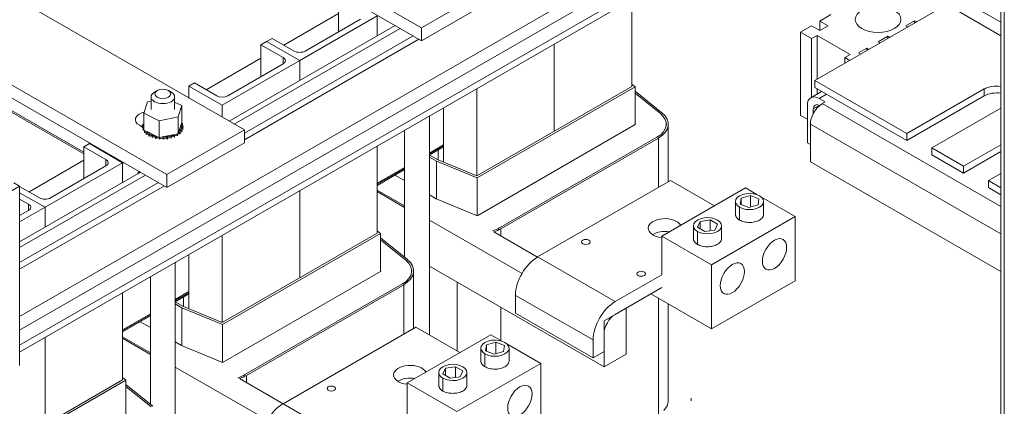
# Model space of a CAD drawing. Units: inches. Extents: x -197 to 105, y -132 to 103.
# Drawn here: x 42 to 57, y 65 to 71 of the extents above; entities that cross this region are included whole.
import ezdxf

# ---------------------------------------------------------------- set-up
doc = ezdxf.new("R2010")
doc.units = ezdxf.units.IN
doc.header["$MEASUREMENT"] = 0

msp = doc.modelspace()

# ---------------------------------------------------------------- linework, layer by layer
at = {"color": 7, "lineweight": 5}
for p, q in [((57.4, 42.168), (57.4, 79.045)), ((57.455, 42.137), (57.455, 79.013)), ((48.147, 70.762), (43.374, 73.511)), ((48.147, 70.558), (43.374, 73.307)), ((41.731, 66.154), (52.177, 72.169)), ((40.546, 71.882), (45.319, 69.134)), ((41.731, 65.935), (52.272, 72.005)), ((41.731, 65.697), (52.479, 71.886)), ((41.731, 65.588), (52.479, 71.776)), ((49.385, 71.475), (48.147, 70.762)), ((49.385, 71.271), (48.147, 70.558)), ((56.63, 71.299), (57.4, 70.856)), ((44.081, 68.421), (39.308, 71.17)), ((46.821, 70.697), (46.821, 71.206)), ((51.506, 69.825), (51.506, 71.216)), ((56.535, 71.134), (54.427, 69.921)), ((56.535, 71.134), (54.427, 69.921)), ((56.535, 71.134), (54.427, 69.921)), ((56.535, 71.134), (57.4, 70.636)), ((44.081, 68.217), (39.308, 70.965)), ((46.821, 70.992), (45.947, 70.488)), ((46.203, 70.239), (47.44, 70.952)), ((47.44, 70.634), (47.44, 70.952)), ((54.687, 70.974), (54.509, 70.871)), ((45.077, 69.273), (47.728, 70.799)), ((47.175, 70.901), (46.291, 70.392)), ((48.147, 70.558), (48.147, 70.762)), ((54.378, 70.796), (54.201, 70.694)), ((54.51, 70.72), (54.378, 70.796)), ((54.509, 70.871), (54.641, 70.795)), ((54.509, 70.721), (54.509, 70.871)), ((54.641, 70.795), (54.51, 70.72)), ((55.88, 70.796), (56.02, 70.876)), ((55.914, 70.777), (55.88, 70.796)), ((56.02, 70.876), (56.053, 70.857)), ((56.02, 70.838), (56.02, 70.876)), ((45.155, 69.228), (47.806, 70.754)), ((45.319, 69.084), (48.013, 70.635)), ((54.201, 70.694), (54.378, 70.592)), ((54.201, 69.366), (54.201, 70.694)), ((54.378, 70.592), (54.466, 70.643)), ((54.466, 69.943), (54.466, 70.643)), ((54.466, 70.643), (54.996, 70.338)), ((55.438, 70.541), (55.596, 70.632)), ((55.596, 70.632), (55.629, 70.613)), ((55.596, 70.594), (55.596, 70.632)), ((45.319, 68.974), (48.108, 70.581)), ((45.584, 70.494), (45.672, 70.545)), ((45.937, 70.29), (45.584, 70.494)), ((45.584, 69.985), (45.584, 70.494)), ((45.761, 70.595), (45.672, 70.545)), ((45.672, 70.545), (46.203, 70.239)), ((45.672, 70.545), (46.203, 70.239)), ((46.114, 70.392), (45.761, 70.595)), ((50.268, 69.112), (50.268, 70.504)), ((50.268, 69.112), (50.268, 70.504)), ((54.378, 69.654), (54.378, 70.592)), ((55.472, 70.522), (55.438, 70.541)), ((45.937, 70.188), (45.937, 70.29)), ((54.996, 70.338), (54.908, 70.287)), ((54.908, 70.287), (54.908, 70.198)), ((54.908, 70.287), (54.986, 70.242)), ((55.129, 70.363), (55.26, 70.439)), ((55.162, 70.344), (55.129, 70.363)), ((55.26, 70.439), (55.293, 70.419)), ((55.26, 70.4), (55.26, 70.439)), ((42.755, 68.777), (40.192, 70.253)), ((42.755, 68.752), (40.192, 70.228)), ((45.584, 70.279), (44.709, 69.776)), ((46.203, 70.239), (44.965, 69.527)), ((45.054, 69.679), (45.937, 70.188)), ((46.203, 69.921), (46.203, 70.239)), ((46.203, 69.921), (46.203, 70.239)), ((44.435, 69.832), (44.523, 69.883)), ((44.965, 69.527), (44.435, 69.832)), ((44.435, 69.643), (44.435, 69.832)), ((44.523, 69.883), (44.877, 69.679)), ((51.506, 69.825), (49.031, 68.4)), ((49.035, 68.369), (51.558, 69.822)), ((51.558, 69.822), (51.506, 69.864)), ((51.558, 69.822), (51.558, 69.218)), ((54.427, 69.921), (55.897, 69.074)), ((54.427, 69.921), (55.897, 69.074)), ((54.427, 69.921), (54.427, 69.811)), ((43.83, 69.461), (43.83, 69.661)), ((43.927, 69.762), (43.884, 69.737)), ((44.108, 69.762), (44.151, 69.737)), ((44.205, 69.461), (44.205, 69.661)), ((49.031, 68.4), (49.031, 69.791)), ((51.988, 69.405), (51.558, 69.751)), ((51.558, 69.721), (51.963, 69.395)), ((51.558, 69.721), (51.963, 69.395)), ((54.538, 69.747), (54.366, 69.648)), ((55.897, 68.964), (54.427, 69.811)), ((55.897, 68.964), (54.427, 69.811)), ((55.897, 68.964), (54.427, 69.811)), ((54.466, 69.705), (54.466, 69.788)), ((54.617, 69.702), (54.5, 69.634)), ((55.897, 69.074), (57.135, 69.787)), ((55.897, 69.074), (57.135, 69.787)), ((57.135, 69.677), (55.897, 68.964)), ((57.135, 69.677), (55.897, 68.964)), ((57.135, 69.677), (57.135, 69.787)), ((57.135, 69.677), (57.135, 69.787)), ((43.716, 69.399), (43.774, 69.58)), ((43.774, 69.58), (43.83, 69.592)), ((44.205, 69.578), (44.32, 69.522)), ((44.32, 69.522), (44.261, 69.341)), ((44.32, 69.522), (44.32, 69.253)), ((44.965, 69.337), (44.965, 69.527)), ((54.31, 69.524), (54.31, 68.926)), ((54.31, 69.524), (54.31, 68.926)), ((54.31, 69.524), (54.31, 68.926)), ((54.405, 69.47), (54.5, 69.525)), ((54.5, 69.634), (54.595, 69.58)), ((54.504, 69.522), (54.5, 69.525)), ((54.595, 69.58), (54.547, 69.553)), ((54.547, 69.553), (57.4, 67.91)), ((43.716, 69.399), (43.716, 69.13)), ((43.959, 69.279), (43.716, 69.399)), ((44.261, 69.341), (43.959, 69.279)), ((44.261, 69.341), (44.261, 69.072)), ((48.274, 65.862), (48.274, 69.355)), ((48.501, 68.618), (48.501, 69.486)), ((51.963, 69.395), (51.963, 69.394)), ((54.31, 69.303), (54.201, 69.366)), ((54.405, 69.396), (54.405, 69.47)), ((57.4, 69.482), (56.295, 68.845)), ((43.695, 69.177), (43.643, 69.207)), ((43.695, 69.187), (43.695, 69.166)), ((43.695, 69.185), (43.695, 69.164)), ((43.699, 69.222), (43.699, 69.2)), ((43.715, 69.257), (43.715, 69.236)), ((43.959, 69.279), (43.959, 69.01)), ((44.269, 69.095), (44.314, 69.234)), ((44.314, 69.234), (44.32, 69.253)), ((44.333, 69.232), (44.333, 69.211)), ((44.341, 69.196), (44.341, 69.175)), ((51.559, 69.218), (49.045, 67.77)), ((51.558, 69.231), (51.56, 69.229)), ((51.56, 69.219), (51.56, 69.229)), ((52.058, 69.217), (52.058, 69.224)), ((52.088, 69.224), (52.088, 68.306)), ((54.358, 69.224), (57.4, 67.473)), ((54.358, 69.224), (54.358, 68.626)), ((54.358, 69.224), (54.358, 68.626)), ((54.358, 69.224), (54.358, 68.626)), ((43.702, 69.151), (43.702, 69.13)), ((43.703, 69.149), (43.703, 69.128)), ((43.716, 69.13), (43.734, 69.121)), ((43.722, 69.116), (43.722, 69.095)), ((43.723, 69.115), (43.723, 69.093)), ((43.734, 69.121), (43.744, 69.116)), ((43.744, 69.116), (43.765, 69.106)), ((43.753, 69.084), (43.753, 69.063)), ((43.755, 69.083), (43.755, 69.062)), ((43.765, 69.106), (43.922, 69.028)), ((43.795, 69.057), (43.795, 69.036)), ((43.797, 69.056), (43.797, 69.034)), ((43.845, 69.034), (43.845, 69.013)), ((43.847, 69.033), (43.847, 69.012)), ((43.922, 69.028), (43.959, 69.01)), ((44.011, 69.021), (44.204, 69.06)), ((45.319, 69.134), (44.081, 68.421)), ((44.204, 69.06), (44.24, 69.067)), ((44.204, 69.039), (44.204, 69.018)), ((44.206, 69.04), (44.206, 69.019)), ((44.24, 69.067), (44.247, 69.069)), ((44.247, 69.069), (44.261, 69.072)), ((44.252, 69.063), (44.252, 69.042)), ((44.254, 69.065), (44.254, 69.043)), ((44.261, 69.072), (44.269, 69.095)), ((44.291, 69.092), (44.291, 69.071)), ((44.292, 69.093), (44.292, 69.072)), ((44.319, 69.125), (44.319, 69.103)), ((44.32, 69.126), (44.32, 69.105)), ((44.336, 69.161), (44.336, 69.14)), ((44.336, 69.16), (44.336, 69.138)), ((45.319, 68.929), (45.319, 69.134)), ((47.879, 67.098), (47.879, 69.128)), ((55.897, 68.964), (55.897, 69.074)), ((55.897, 68.964), (55.897, 69.074)), ((55.897, 68.964), (55.897, 69.074)), ((42.844, 68.916), (42.755, 68.865)), ((43.374, 68.61), (42.844, 68.916)), ((43.901, 69.018), (43.901, 68.997)), ((43.904, 69.017), (43.904, 68.996)), ((43.959, 69.01), (43.963, 69.011)), ((43.962, 69.008), (43.962, 68.987)), ((43.963, 69.011), (43.967, 69.012)), ((43.965, 69.008), (43.965, 68.987)), ((43.967, 69.012), (44.011, 69.021)), ((44.025, 69.006), (44.025, 68.984)), ((44.028, 69.006), (44.028, 68.984)), ((45.319, 68.929), (44.081, 68.217)), ((44.088, 69.01), (44.088, 68.989)), ((44.091, 69.01), (44.091, 68.989)), ((44.148, 69.021), (44.148, 69)), ((44.151, 69.022), (44.151, 69.001)), ((47.44, 67.483), (47.44, 68.875)), ((48.274, 68.762), (48.501, 68.893)), ((48.501, 68.893), (48.274, 68.762)), ((48.274, 68.746), (48.501, 68.877)), ((48.501, 68.877), (48.274, 68.746)), ((51.908, 69.016), (49.395, 67.569)), ((51.908, 69.016), (49.395, 67.569)), ((49.417, 67.557), (51.93, 69.004)), ((51.908, 69.016), (51.908, 69.016)), ((51.93, 69.004), (51.93, 68.215)), ((54.358, 68.899), (54.31, 68.926)), ((54.358, 68.899), (54.31, 68.926)), ((54.358, 68.899), (54.31, 68.926)), ((56.802, 68.553), (57.4, 68.897)), ((42.755, 68.356), (42.755, 68.865)), ((42.755, 68.865), (43.109, 68.661)), ((48.274, 68.73), (48.501, 68.86)), ((48.412, 68.654), (48.277, 68.732)), ((48.412, 68.809), (48.501, 68.86)), ((48.412, 68.654), (48.412, 68.809)), ((56.295, 68.845), (56.295, 68.735)), ((56.295, 68.845), (56.802, 68.553)), ((56.295, 68.845), (56.295, 68.735)), ((56.295, 68.845), (56.802, 68.553)), ((56.295, 68.845), (56.295, 68.735)), ((56.295, 68.845), (56.802, 68.553)), ((56.802, 68.443), (56.295, 68.735)), ((56.802, 68.443), (56.295, 68.735)), ((56.802, 68.443), (56.295, 68.735)), ((57.4, 68.787), (56.802, 68.443)), ((42.755, 68.65), (41.881, 68.147)), ((42.137, 67.898), (43.374, 68.61)), ((43.109, 68.559), (42.225, 68.05)), ((43.109, 68.559), (43.109, 68.661)), ((43.374, 68.624), (43.362, 68.617)), ((43.395, 68.612), (43.374, 68.599)), ((43.374, 68.292), (43.374, 68.61)), ((48.274, 68.701), (48.386, 68.636)), ((48.386, 68.636), (49.035, 68.369)), ((48.386, 68.636), (48.386, 68.032)), ((49.031, 68.4), (48.412, 68.654)), ((54.358, 68.626), (57.4, 66.874)), ((41.731, 67.346), (43.662, 68.458)), ((41.731, 67.256), (43.74, 68.413)), ((43.616, 68.447), (43.629, 68.439)), ((43.617, 68.449), (43.632, 68.441)), ((43.636, 68.46), (43.637, 68.473)), ((44.081, 68.217), (44.081, 68.421)), ((47.44, 68.282), (47.879, 68.535)), ((47.879, 68.535), (47.44, 68.282)), ((47.44, 68.266), (47.879, 68.519)), ((47.879, 68.519), (47.44, 68.266)), ((47.44, 68.249), (47.879, 68.502)), ((47.879, 68.324), (47.724, 68.413)), ((56.802, 68.443), (56.802, 68.553)), ((56.802, 68.443), (56.802, 68.553)), ((56.802, 68.443), (56.802, 68.553)), ((57.4, 68.439), (57.2, 68.324)), ((41.731, 68.235), (41.64, 68.288)), ((41.731, 67.018), (43.947, 68.294)), ((49.035, 68.369), (49.035, 67.768)), ((52.125, 68.327), (50.003, 67.106)), ((52.125, 68.327), (52.828, 67.922)), ((57.2, 68.324), (57.2, 68.214)), ((57.2, 68.324), (57.4, 68.209)), ((57.2, 68.324), (57.2, 68.214)), ((41.731, 68.235), (40.671, 67.624)), ((41.731, 66.909), (44.042, 68.239)), ((41.731, 65.373), (41.731, 68.235)), ((42.048, 68.05), (41.731, 68.233)), ((41.731, 68.131), (42.137, 67.898)), ((41.731, 68.131), (42.137, 67.898)), ((46.203, 66.771), (46.203, 68.162)), ((46.203, 66.771), (46.203, 68.162)), ((47.879, 67.921), (47.44, 68.174)), ((47.879, 67.921), (47.44, 68.174)), ((47.44, 68.149), (47.879, 67.896)), ((48.382, 68.034), (48.274, 68.096)), ((51.985, 67.437), (53.322, 68.207)), ((53.251, 68.045), (53.401, 68.086)), ((53.322, 68.207), (53.505, 68.101)), ((53.401, 68.086), (53.537, 68.031)), ((53.401, 68.086), (53.401, 67.903)), ((57.4, 68.099), (57.2, 68.214)), ((41.872, 67.949), (41.731, 68.029)), ((41.872, 67.847), (41.872, 67.949)), ((49.026, 67.769), (48.382, 68.034)), ((53.162, 67.786), (53.162, 67.991)), ((53.237, 67.95), (53.251, 68.045)), ((53.373, 67.895), (53.237, 67.95)), ((53.251, 68.045), (53.251, 67.944)), ((53.523, 67.936), (53.373, 67.895)), ((53.537, 68.031), (53.523, 67.936)), ((53.578, 68.059), (54.117, 67.749)), ((53.578, 68.059), (54.117, 67.749)), ((53.612, 67.786), (53.612, 67.991)), ((53.612, 67.786), (53.612, 67.991)), ((42.137, 67.898), (41.731, 67.664)), ((41.731, 67.766), (41.872, 67.847)), ((42.137, 67.58), (42.137, 67.898)), ((42.137, 67.58), (42.137, 67.898)), ((53.228, 67.695), (53.228, 67.899)), ((49.753, 66.842), (48.274, 67.694)), ((52.554, 67.579), (52.598, 67.671)), ((52.598, 67.671), (52.758, 67.696)), ((52.598, 67.671), (52.598, 67.554)), ((52.758, 67.696), (52.875, 67.628)), ((52.758, 67.696), (52.758, 67.524)), ((54.117, 67.749), (52.78, 66.979)), ((52.875, 67.628), (52.832, 67.536)), ((54.117, 66.727), (54.117, 67.749)), ((47.44, 67.483), (44.965, 66.058)), ((44.969, 66.028), (47.492, 67.481)), ((47.492, 67.481), (47.44, 67.523)), ((47.492, 67.481), (47.492, 66.876)), ((49.282, 67.52), (49.282, 67.52)), ((49.305, 67.507), (50.003, 67.105)), ((49.395, 67.569), (49.395, 67.569)), ((49.417, 67.557), (49.417, 67.443)), ((52.49, 67.399), (52.49, 67.603)), ((52.671, 67.511), (52.554, 67.579)), ((52.556, 67.307), (52.556, 67.512)), ((52.832, 67.536), (52.671, 67.511)), ((52.94, 67.399), (52.94, 67.603)), ((44.965, 66.058), (44.965, 67.45)), ((47.922, 67.063), (47.492, 67.41)), ((47.492, 67.38), (47.897, 67.053)), ((47.492, 67.379), (47.897, 67.053)), ((51.985, 66.824), (51.985, 67.437)), ((52.78, 66.979), (51.985, 67.437)), ((44.435, 66.276), (44.435, 67.144)), ((44.215, 63.517), (44.215, 67.018)), ((47.897, 67.053), (47.897, 67.053)), ((51.241, 66.393), (50.003, 67.106)), ((47.493, 66.876), (44.979, 65.429)), ((47.492, 66.889), (47.494, 66.888)), ((47.494, 66.877), (47.494, 66.888)), ((47.992, 66.875), (47.992, 66.883)), ((48.022, 66.883), (48.022, 65.965)), ((48.274, 66.958), (51.064, 65.351)), ((52.78, 65.957), (52.78, 66.979)), ((43.82, 64.751), (43.82, 66.79)), ((47.843, 66.675), (45.329, 65.228)), ((47.842, 66.675), (45.329, 65.228)), ((47.842, 66.675), (47.842, 66.675)), ((48.72, 66.701), (48.72, 65.605)), ((51.241, 66.393), (51.986, 66.823)), ((54.117, 66.727), (52.78, 65.957)), ((43.374, 65.142), (43.374, 66.534)), ((44.215, 66.425), (44.435, 66.552)), ((44.435, 66.552), (44.215, 66.425)), ((44.215, 66.409), (44.435, 66.535)), ((44.435, 66.535), (44.215, 66.409)), ((44.215, 66.392), (44.435, 66.519)), ((44.346, 66.468), (44.435, 66.519)), ((45.351, 65.215), (47.864, 66.663)), ((47.864, 66.663), (47.864, 65.874)), ((51.986, 66.618), (51.241, 66.189)), ((52.78, 65.957), (51.809, 66.516)), ((44.346, 66.313), (44.215, 66.388)), ((44.215, 66.356), (44.32, 66.295)), ((44.346, 66.313), (44.346, 66.468)), ((49.65, 66.493), (50.887, 65.781)), ((49.65, 66.493), (49.65, 66.207)), ((51.93, 66.446), (51.93, 63.853)), ((52.088, 66.355), (52.088, 64.809)), ((43.374, 65.941), (43.82, 66.198)), ((43.82, 66.198), (43.374, 65.941)), ((44.32, 66.295), (44.969, 66.028)), ((44.32, 66.295), (44.32, 65.691)), ((44.965, 66.058), (44.346, 66.313)), ((49.417, 66.3), (49.417, 65.773)), ((49.65, 66.207), (50.887, 65.495)), ((51.064, 66.087), (51.417, 66.29)), ((51.417, 66.29), (51.417, 65.555)), ((43.374, 65.924), (43.82, 66.181)), ((43.82, 66.181), (43.374, 65.924)), ((43.374, 65.908), (43.82, 66.165)), ((43.82, 65.978), (43.658, 66.072)), ((51.064, 65.351), (51.064, 66.087)), ((44.969, 66.028), (44.969, 65.426)), ((48.059, 65.986), (45.937, 64.764)), ((48.059, 65.986), (48.762, 65.581)), ((51.064, 65.882), (51.064, 65.596)), ((42.137, 64.429), (42.137, 65.821)), ((42.137, 64.429), (42.137, 65.821)), ((43.82, 65.575), (43.374, 65.832)), ((43.82, 65.576), (43.374, 65.832)), ((43.374, 65.808), (43.82, 65.551)), ((44.316, 65.693), (44.215, 65.751)), ((47.919, 65.095), (49.256, 65.865)), ((49.185, 65.704), (49.335, 65.744)), ((49.256, 65.865), (49.44, 65.759)), ((49.335, 65.744), (49.471, 65.69)), ((49.335, 65.744), (49.335, 65.562)), ((50.887, 65.495), (50.887, 65.781)), ((44.96, 65.428), (44.316, 65.693)), ((49.096, 65.445), (49.096, 65.649)), ((49.171, 65.609), (49.185, 65.704)), ((49.307, 65.554), (49.171, 65.609)), ((49.185, 65.704), (49.185, 65.603)), ((49.457, 65.595), (49.307, 65.554)), ((49.471, 65.69), (49.457, 65.595)), ((49.512, 65.717), (50.051, 65.407)), ((49.546, 65.445), (49.546, 65.649)), ((51.064, 65.596), (50.887, 65.495)), ((49.162, 65.353), (49.162, 65.558)), ((51.417, 65.555), (51.064, 65.351)), ((45.687, 64.5), (44.215, 65.348)), ((48.424, 65.058), (48.424, 65.262)), ((48.488, 65.238), (48.532, 65.33)), ((48.532, 65.33), (48.693, 65.354)), ((48.532, 65.33), (48.532, 65.212)), ((48.693, 65.354), (48.809, 65.286)), ((48.693, 65.354), (48.693, 65.183)), ((50.051, 65.407), (48.714, 64.637)), ((48.809, 65.286), (48.766, 65.194)), ((48.874, 65.058), (48.874, 65.262)), ((50.051, 64.385), (50.051, 65.407)), ((43.374, 65.142), (40.899, 63.717)), ((40.904, 63.687), (43.426, 65.139)), ((43.426, 65.139), (43.374, 65.182)), ((43.426, 65.139), (43.426, 64.535)), ((45.216, 65.179), (45.217, 65.179)), ((45.239, 65.166), (45.937, 64.764)), ((45.329, 65.227), (45.329, 65.228)), ((45.351, 65.215), (45.351, 65.101)), ((47.919, 64.482), (47.919, 65.095)), ((48.714, 64.637), (47.919, 65.095)), ((48.605, 65.17), (48.488, 65.238)), ((48.49, 64.966), (48.49, 65.17)), ((48.766, 65.194), (48.605, 65.17)), ((43.856, 64.722), (43.426, 65.068)), ((43.426, 65.038), (43.831, 64.712)), ((43.426, 65.038), (43.831, 64.712)), ((52.452, 64.852), (52.452, 64.809)), ((47.175, 64.052), (45.937, 64.764))]:
    msp.add_line(p, q, dxfattribs=at)
at = {"color": 7, "lineweight": 5, "flags": 128}
for points in [[(53.228, 67.899), (53.192, 67.926), (53.17, 67.957), (53.162, 67.989), (53.168, 68.021), (53.191, 68.054), (53.228, 68.082), (53.277, 68.104), (53.333, 68.116), (53.39, 68.12), (53.445, 68.116), (53.499, 68.103), (53.546, 68.082), (53.582, 68.055), (53.604, 68.024), (53.612, 67.992), (53.605, 67.96), (53.583, 67.927), (53.546, 67.899), (53.497, 67.878), (53.44, 67.865), (53.384, 67.861), (53.329, 67.865), (53.275, 67.878), (53.228, 67.899)], [(53.228, 67.695), (53.222, 67.698), (53.217, 67.701), (53.212, 67.704), (53.208, 67.708), (53.203, 67.711), (53.199, 67.715), (53.195, 67.719), (53.191, 67.722), (53.188, 67.726), (53.184, 67.73), (53.181, 67.734), (53.178, 67.738), (53.176, 67.742), (53.173, 67.746), (53.171, 67.75), (53.169, 67.754), (53.167, 67.758), (53.166, 67.762), (53.165, 67.766), (53.164, 67.77), (53.163, 67.774), (53.162, 67.778), (53.162, 67.782), (53.162, 67.786)], [(53.612, 67.786), (53.611, 67.774), (53.608, 67.762), (53.603, 67.75), (53.595, 67.737), (53.586, 67.725), (53.574, 67.714), (53.56, 67.703), (53.544, 67.694), (53.527, 67.685), (53.509, 67.677), (53.489, 67.671), (53.468, 67.665), (53.446, 67.661), (53.425, 67.658), (53.404, 67.657), (53.383, 67.657), (53.362, 67.657), (53.342, 67.659), (53.321, 67.662), (53.301, 67.666), (53.281, 67.672), (53.262, 67.678), (53.245, 67.686), (53.228, 67.695)], [(52.556, 67.512), (52.519, 67.539), (52.497, 67.57), (52.49, 67.602), (52.496, 67.634), (52.519, 67.667), (52.556, 67.695), (52.605, 67.716), (52.661, 67.729), (52.718, 67.733), (52.773, 67.729), (52.826, 67.716), (52.874, 67.695), (52.91, 67.668), (52.932, 67.637), (52.94, 67.605), (52.933, 67.573), (52.911, 67.54), (52.874, 67.512), (52.825, 67.49), (52.768, 67.478), (52.712, 67.474), (52.656, 67.478), (52.603, 67.491), (52.556, 67.512)], [(52.556, 67.307), (52.55, 67.311), (52.545, 67.314), (52.54, 67.317), (52.535, 67.321), (52.531, 67.324), (52.527, 67.328), (52.523, 67.332), (52.519, 67.335), (52.515, 67.339), (52.512, 67.343), (52.509, 67.347), (52.506, 67.351), (52.503, 67.355), (52.501, 67.359), (52.499, 67.363), (52.497, 67.367), (52.495, 67.371), (52.494, 67.375), (52.493, 67.379), (52.492, 67.383), (52.491, 67.387), (52.49, 67.391), (52.49, 67.395), (52.49, 67.399)], [(52.94, 67.399), (52.939, 67.387), (52.936, 67.375), (52.931, 67.362), (52.923, 67.35), (52.913, 67.338), (52.901, 67.327), (52.888, 67.316), (52.872, 67.307), (52.855, 67.298), (52.836, 67.29), (52.816, 67.284), (52.795, 67.278), (52.774, 67.274), (52.753, 67.271), (52.731, 67.27), (52.711, 67.27), (52.69, 67.27), (52.669, 67.272), (52.649, 67.275), (52.629, 67.279), (52.609, 67.285), (52.59, 67.291), (52.572, 67.299), (52.556, 67.307)], [(49.162, 65.558), (49.126, 65.585), (49.104, 65.616), (49.096, 65.647), (49.103, 65.68), (49.125, 65.713), (49.162, 65.741), (49.211, 65.762), (49.267, 65.775), (49.324, 65.779), (49.379, 65.774), (49.433, 65.762), (49.48, 65.741), (49.516, 65.714), (49.538, 65.683), (49.546, 65.651), (49.54, 65.618), (49.517, 65.586), (49.48, 65.558), (49.431, 65.536), (49.375, 65.523), (49.318, 65.52), (49.263, 65.524), (49.209, 65.537), (49.162, 65.558)], [(49.162, 65.353), (49.157, 65.356), (49.151, 65.36), (49.146, 65.363), (49.142, 65.367), (49.137, 65.37), (49.133, 65.374), (49.129, 65.377), (49.125, 65.381), (49.122, 65.385), (49.118, 65.389), (49.115, 65.392), (49.112, 65.396), (49.11, 65.4), (49.107, 65.404), (49.105, 65.408), (49.103, 65.412), (49.102, 65.416), (49.1, 65.42), (49.099, 65.425), (49.098, 65.429), (49.097, 65.433), (49.096, 65.437), (49.096, 65.441), (49.096, 65.445)], [(49.546, 65.445), (49.545, 65.433), (49.542, 65.421), (49.537, 65.408), (49.529, 65.396), (49.52, 65.384), (49.508, 65.373), (49.494, 65.362), (49.479, 65.352), (49.461, 65.344), (49.443, 65.336), (49.423, 65.329), (49.402, 65.324), (49.38, 65.32), (49.359, 65.317), (49.338, 65.316), (49.317, 65.315), (49.297, 65.316), (49.276, 65.318), (49.255, 65.321), (49.235, 65.325), (49.215, 65.33), (49.197, 65.337), (49.179, 65.344), (49.162, 65.353)], [(48.49, 65.17), (48.454, 65.198), (48.432, 65.229), (48.424, 65.26), (48.43, 65.293), (48.453, 65.325), (48.49, 65.354), (48.539, 65.375), (48.595, 65.388), (48.652, 65.392), (48.707, 65.387), (48.761, 65.375), (48.808, 65.354), (48.844, 65.326), (48.866, 65.296), (48.874, 65.264), (48.867, 65.231), (48.845, 65.199), (48.808, 65.17), (48.759, 65.149), (48.702, 65.136), (48.646, 65.133), (48.591, 65.137), (48.537, 65.15), (48.49, 65.17)], [(48.49, 64.966), (48.484, 64.969), (48.479, 64.973), (48.474, 64.976), (48.47, 64.979), (48.465, 64.983), (48.461, 64.987), (48.457, 64.99), (48.453, 64.994), (48.449, 64.998), (48.446, 65.002), (48.443, 65.005), (48.44, 65.009), (48.438, 65.013), (48.435, 65.017), (48.433, 65.021), (48.431, 65.025), (48.429, 65.029), (48.428, 65.033), (48.427, 65.037), (48.426, 65.042), (48.425, 65.046), (48.424, 65.05), (48.424, 65.054), (48.424, 65.058)], [(48.874, 65.058), (48.873, 65.046), (48.87, 65.033), (48.865, 65.021), (48.857, 65.009), (48.847, 64.997), (48.836, 64.985), (48.822, 64.975), (48.806, 64.965), (48.789, 64.956), (48.77, 64.949), (48.75, 64.942), (48.73, 64.937), (48.708, 64.933), (48.687, 64.93), (48.665, 64.929), (48.645, 64.928), (48.624, 64.929), (48.604, 64.931), (48.583, 64.934), (48.563, 64.938), (48.543, 64.943), (48.524, 64.95), (48.506, 64.957), (48.49, 64.966)]]:
    msp.add_lwpolyline(points, dxfattribs=at)
at = {"color": 7, "lineweight": 5}
for centre, major_axis, ratio in [((55.438, 70.898), (-0.364, 0), 0.575862), ((44.018, 69.71), (0.128, 0), 0.575862), ((50.774, 67.346), (0.069, 0), 0.575862), ((53.785, 67.148), (0.137, 0.238), 0.578093), ((53.112, 66.761), (0.137, 0.238), 0.578093), ((51.658, 66.837), (0.069, 0), 0.575862), ((46.708, 65.005), (0.069, 0), 0.575862), ((49.719, 64.807), (0.137, 0.238), 0.578093)]:
    msp.add_ellipse(centre, major_axis=major_axis, ratio=ratio, dxfattribs=at)
for centre, major_axis, ratio, start_param, end_param in [((45.849, 70.239), (0.125, 0), 0.575862, 5.497788, 7.068584), ((46.203, 70.443), (-0.125, 0), 0.575862, 0.785399, 2.356196), ((57.333, 69.672), (0.281, 0), 0.575862, 1.331976, 2.356196), ((44.018, 69.661), (-0.188, 0), 0.575862, 5.50164, 10.206324), ((44.965, 69.73), (0.125, 0), 0.575862, 3.926992, 5.497788), ((54.5, 69.415), (-0.134, 0.232), 0.578093, 5.499721, 7.070517), ((57.333, 69.562), (-0.281, 0), 0.575862, 4.473569, 5.497788), ((54.547, 69.333), (-0.134, -0.232), 0.578093, 3.925057, 5.495853), ((54.547, 69.333), (-0.134, -0.232), 0.578093, 3.925057, 5.495853), ((54.5, 69.415), (-0.067, 0.116), 0.578093, 5.499721, 7.070517), ((43.798, 69.297), (-0.22, 0), 0.575862, 5.073026, 7.068584), ((51.548, 69.224), (0.51, 0), 0.575862, 5.497788, 6.903436), ((51.548, 69.224), (0.51, 0), 0.575862, 5.497788, 6.903436), ((51.548, 69.224), (0.54, 0), 0.575862, 5.497788, 6.903436), ((43.798, 69.092), (-0.22, 0), 0.575862, 5.182623, 5.356551), ((43.695, 69.204), (0.0302, 0), 0.575862, 4.689819, 5.452307), ((44.018, 69.192), (-0.323, 0), 0.575862, 0.024131, 0.033677), ((43.697, 69.168), (-0.0302, 0), 0.575862, 4.051842, 4.792767), ((43.706, 69.24), (0.0302, 0), 0.575862, 4.49347, 5.042662), ((44.018, 69.192), (-0.323, 0), 0.575862, 6.110967, 6.120512), ((43.695, 69.204), (-0.0302, 0), 0.575862, 3.972471, 4.596417), ((43.695, 69.183), (0.0302, 0), 0.575862, 0.830879, 1.454824), ((44.018, 69.192), (-0.323, 0), 0.575862, 5.919664, 5.924163), ((43.706, 69.24), (-0.0302, 0), 0.575862, 4.382116, 4.400068), ((43.706, 69.219), (0.0302, 0), 0.575862, 1.240523, 1.258475), ((44.338, 69.215), (-0.0302, 0), 0.575862, 4.886169, 7.934359), ((44.34, 69.179), (-0.0302, 0), 0.575862, 4.689819, 7.73801), ((44.324, 69.251), (0.0302, 0), 0.575862, 4.360313, 4.989116), ((44.338, 69.194), (0.0302, 0), 0.575862, 1.744576, 2.483392), ((44.018, 69.192), (0.323, 0), 0.575862, 0.220481, 0.230026), ((44.018, 69.192), (0.323, 0), 0.575862, 0.024131, 0.033677), ((51.548, 69.224), (0.0151, 0), 0.575862, 5.497788, 6.903436), ((44.018, 69.17), (-0.323, 0), 0.575862, 0.024131, 0.033677), ((43.697, 69.147), (0.0302, 0), 0.575862, 0.910249, 1.651174), ((43.697, 69.168), (0.0302, 0), 0.575862, 4.886169, 5.372936), ((44.018, 69.192), (-0.323, 0), 0.575862, 0.220481, 0.230026), ((44.018, 69.17), (-0.323, 0), 0.575862, 0.220481, 0.230026), ((43.711, 69.132), (-0.0302, 0), 0.575862, 4.567281, 4.989116), ((43.711, 69.111), (0.0302, 0), 0.575862, 1.277593, 1.847524), ((43.711, 69.132), (0.0302, 0), 0.575862, 5.082518, 5.561811), ((44.018, 69.192), (-0.323, 0), 0.575862, 0.41683, 0.426376), ((44.018, 69.17), (0.323, 0), 0.575862, 3.558423, 3.567968), ((43.737, 69.099), (-0.0302, 0), 0.575862, 4.491371, 5.185466), ((43.737, 69.078), (0.0302, 0), 0.575862, 0.658201, 2.043873), ((43.737, 69.099), (0.0302, 0), 0.575862, 5.278868, 6.661609), ((44.018, 69.192), (-0.323, 0), 0.575862, 0.61318, 0.622725), ((44.018, 69.17), (0.323, 0), 0.575862, 3.754773, 3.764318), ((43.774, 69.069), (0.0302, 0), 0.575862, 5.475217, 8.523408), ((43.774, 69.048), (0.0302, 0), 0.575862, 0.658201, 2.240223), ((44.018, 69.192), (-0.323, 0), 0.575862, 0.809529, 0.819075), ((44.018, 69.17), (0.323, 0), 0.575862, 3.951122, 3.960667), ((43.82, 69.044), (0.0302, 0), 0.575862, 5.671567, 8.719757), ((43.82, 69.023), (0.0302, 0), 0.575862, 0.611618, 2.436572), ((44.018, 69.192), (-0.323, 0), 0.575862, 1.005879, 1.015424), ((43.874, 69.025), (0.0302, 0), 0.575862, 5.867916, 8.916107), ((43.933, 69.012), (-0.0302, 0), 0.575862, 5.06674, 5.970864), ((44.12, 69.015), (0.0302, 0), 0.575862, 0.370129, 3.41832), ((44.178, 69.03), (-0.0302, 0), 0.575862, 3.708072, 6.756262), ((44.178, 69.009), (0.0302, 0), 0.575862, 0.566479, 2.668516), ((44.23, 69.051), (-0.0302, 0), 0.575862, 5.750674, 6.952612), ((44.018, 69.192), (-0.323, 0), 0.575862, 2.183976, 2.193522), ((44.23, 69.03), (0.0302, 0), 0.575862, 0.762828, 2.483392), ((44.23, 69.051), (-0.0302, 0), 0.575862, 3.904421, 4.355107), ((44.273, 69.078), (0.0302, 0), 0.575862, 3.675, 4.007369), ((44.273, 69.056), (0.0302, 0), 0.575862, 2.189907, 2.483392), ((44.018, 69.192), (-0.323, 0), 0.575862, 2.380326, 2.389871), ((44.018, 69.17), (0.323, 0), 0.575862, 5.521918, 5.531464), ((44.273, 69.056), (0.0302, 0), 0.575862, 0.959178, 1.968818), ((44.273, 69.078), (-0.0302, 0), 0.575862, 4.100771, 4.861584), ((44.307, 69.109), (-0.0302, 0), 0.575862, 4.29712, 7.345311), ((44.307, 69.087), (0.0302, 0), 0.575862, 1.155527, 2.483392), ((44.018, 69.192), (-0.323, 0), 0.575862, 2.576675, 2.586221), ((44.018, 69.17), (0.323, 0), 0.575862, 5.718268, 5.727813), ((44.329, 69.143), (-0.0302, 0), 0.575862, 4.49347, 7.54166), ((44.329, 69.121), (0.0302, 0), 0.575862, 1.351877, 2.483392), ((44.34, 69.157), (0.0302, 0), 0.575862, 1.548227, 2.483392), ((44.018, 69.192), (0.323, 0), 0.575862, 5.914618, 5.924163), ((44.018, 69.17), (0.323, 0), 0.575862, 5.914618, 5.924163), ((44.018, 69.192), (0.323, 0), 0.575862, 6.110967, 6.120512), ((44.018, 69.17), (0.323, 0), 0.575862, 6.110967, 6.120512), ((44.018, 69.17), (0.323, 0), 0.575862, 4.147472, 4.157017), ((43.874, 69.004), (0.0302, 0), 0.575862, 0.415269, 2.632922), ((44.018, 69.192), (-0.323, 0), 0.575862, 1.202229, 1.211774), ((44.018, 69.17), (0.323, 0), 0.575862, 4.343821, 4.353367), ((43.933, 68.991), (-0.0302, 0), 0.575862, 3.360512, 5.970864), ((43.933, 69.012), (0.0302, 0), 0.575862, 6.064266, 6.217741), ((44.018, 69.192), (-0.323, 0), 0.575862, 1.398578, 1.408123), ((44.018, 69.17), (0.323, 0), 0.575862, 4.540171, 4.549716), ((43.995, 69.006), (-0.0302, 0), 0.575862, 5.946867, 6.167213), ((43.995, 68.985), (-0.0302, 0), 0.575862, 3.164162, 6.167213), ((43.995, 69.006), (0.0302, 0), 0.575862, 6.260616, 7.300508), ((44.018, 69.192), (-0.323, 0), 0.575862, 1.594928, 1.604473), ((44.018, 69.17), (0.323, 0), 0.575862, 4.73652, 4.746066), ((44.059, 69.007), (0.0302, 0), 0.575862, 0.17378, 3.22197), ((44.059, 68.986), (-0.0302, 0), 0.575862, 3.315372, 6.202808), ((44.018, 69.192), (-0.323, 0), 0.575862, 1.791277, 1.800823), ((44.018, 69.17), (0.323, 0), 0.575862, 4.93287, 4.942415), ((44.12, 68.994), (-0.0302, 0), 0.575862, 3.511722, 6.006458), ((44.018, 69.192), (-0.323, 0), 0.575862, 1.987627, 1.997172), ((44.018, 69.17), (0.323, 0), 0.575862, 5.129219, 5.138765), ((44.018, 69.17), (0.323, 0), 0.575862, 5.325569, 5.335114), ((43.021, 68.61), (0.125, 0), 0.575862, 5.497788, 7.068584), ((43.825, 68.46), (-0.161, -0.28), 0.578093, 5.069478, 5.079024), ((43.627, 68.477), (-0.0151, -0.0261), 0.578093, 0.310388, 1.214512), ((43.609, 68.419), (-0.0151, -0.0261), 0.578093, 2.688387, 2.728257), ((43.627, 68.477), (0.0151, 0.0261), 0.578093, 4.356105, 4.754879), ((43.645, 68.466), (0.0151, 0.0261), 0.578093, 4.678428, 4.754879), ((41.783, 67.898), (0.125, 0), 0.575862, 5.497788, 7.068584), ((42.137, 68.101), (-0.125, 0), 0.575862, 0.785399, 2.356196), ((49.034, 67.777), (-0.0151, 0), 0.575862, 0.950548, 2.356196), ((52.034, 67.565), (-0.265, 0), 0.575862, 3.44817, 7.665251), ((49.034, 67.777), (-0.51, 0), 0.575862, 2.078657, 2.356196), ((49.034, 67.777), (-0.51, 0), 0.575862, 2.078569, 2.356196), ((49.034, 67.777), (0.54, 0), 0.575862, 5.236234, 5.497788), ((52.034, 67.36), (-0.265, 0), 0.575862, 4.434861, 5.549425), ((47.482, 66.883), (0.51, 0), 0.575862, 5.497788, 6.903436), ((47.482, 66.883), (0.51, 0), 0.575862, 5.497788, 6.903436), ((47.482, 66.883), (0.54, 0), 0.575862, 5.497788, 6.903436), ((50.003, 66.697), (-0.25, -0.433), 0.578093, 3.925057, 5.495853), ((47.482, 66.883), (0.0151, 0), 0.575862, 5.497788, 6.903436), ((51.241, 65.984), (0.25, 0.433), 0.578093, 0.783464, 2.35426), ((51.241, 65.984), (-0.125, -0.217), 0.578093, 3.925057, 5.495853), ((44.969, 65.435), (-0.0151, 0), 0.575862, 0.950548, 2.356196), ((47.968, 65.223), (-0.265, 0), 0.575862, 3.44817, 7.665251), ((44.969, 65.435), (-0.51, 0), 0.575862, 2.078569, 2.356196), ((44.969, 65.435), (-0.51, 0), 0.575862, 2.078657, 2.356196), ((44.969, 65.435), (0.54, 0), 0.575862, 5.236234, 5.497788), ((47.968, 65.019), (-0.265, 0), 0.575862, 4.434861, 5.549425), ((51.548, 64.809), (0.54, 0), 0.575862, 5.759343, 6.283185), ((45.937, 64.356), (-0.25, -0.433), 0.578093, 3.925057, 5.495853)]:
    msp.add_ellipse(centre, major_axis=major_axis, ratio=ratio, start_param=start_param, end_param=end_param, dxfattribs=at)

doc.saveas('drawing.dxf')
